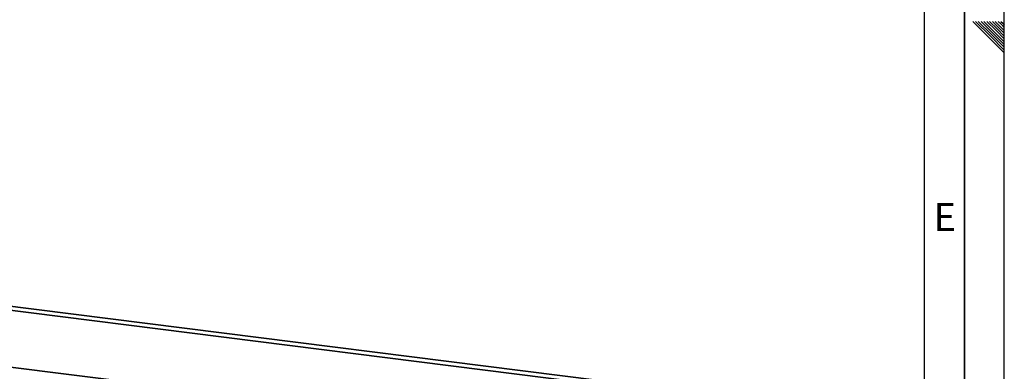
# Paper-space layout 'Blatt1' of a CAD drawing. Units: millimetres. Extents: x 0 to 14850, y 0 to 10500.
# Drawn here: x 11766 to 14850, y 4142 to 5245 of the extents above; entities that cross this region are included whole.
import ezdxf

# ---------------------------------------------------------------- set-up
doc = ezdxf.new("R2010")
doc.units = ezdxf.units.MM
doc.header["$LTSCALE"] = 25
doc.layers.add('61', color=7, linetype='Continuous')
doc.layers.add('62', color=7, linetype='Continuous')
doc.styles.add('SLDTEXTSTYLE0', font='TXT', dxfattribs={"width": 0.75})

psp = doc.layouts.new('Blatt1')

# ---------------------------------------------------------------- linework, layer by layer
at = {"color": 7, "linetype": 'Continuous', "lineweight": 35}
for p, q in [((8574.55, 4732.17), (14467.66, 3989.71)), ((14480.39, 4000.93), (8587.28, 4743.4)), ((12218.92, 4094.94), (11325.64, 4207.48))]:
    psp.add_line(p, q, dxfattribs=at)
at = {"layer": '61'}
psp.add_line((14850, 0), (14850, 10500), dxfattribs=at)
at = {"layer": '61', "color": 7, "linetype": 'Continuous', "lineweight": 35}
psp.add_line((14725, 125), (14725, 10375), dxfattribs=at)
at = {"layer": '61', "color": 7, "linetype": 'Continuous'}
psp.add_line((14600, 1186.35), (14600, 10250), dxfattribs=at)
at = {"layer": '62', "color": 7, "linetype": 'Continuous'}
for p, q in [((14750.93, 5239.5), (14800.98, 5189.45)), ((14759.77, 5239.5), (14805.4, 5193.87)), ((14768.61, 5239.5), (14809.82, 5198.29)), ((14777.45, 5239.5), (14814.24, 5202.71)), ((14786.28, 5239.5), (14818.66, 5207.13)), ((14795.13, 5239.5), (14823.08, 5211.55)), ((14803.97, 5239.5), (14827.5, 5215.97)), ((14812.81, 5239.5), (14831.92, 5220.39)), ((14821.64, 5239.5), (14836.33, 5224.81)), ((14827.5, 5215.97), (14850, 5193.46)), ((14830.48, 5239.5), (14840.75, 5229.23)), ((14831.92, 5220.39), (14850, 5202.3)), ((14836.33, 5224.81), (14850, 5211.14)), ((14839.32, 5239.5), (14845.17, 5233.65)), ((14840.75, 5229.23), (14850, 5219.98)), ((14845.17, 5233.65), (14850, 5228.82)), ((14848.16, 5239.5), (14849.59, 5238.06)), ((14849.59, 5238.06), (14850, 5237.66)), ((14800.98, 5189.45), (14850, 5140.43)), ((14805.4, 5193.87), (14850, 5149.27)), ((14809.82, 5198.29), (14850, 5158.11)), ((14814.24, 5202.71), (14850, 5166.95)), ((14818.66, 5207.13), (14850, 5175.78)), ((14823.08, 5211.55), (14850, 5184.62))]:
    psp.add_line(p, q, dxfattribs=at)

# ---------------------------------------------------------------- texts
at = {"layer": '62', "insert": (14663.55, 4669.74), "char_height": 87.5, "attachment_point": 2, "style": 'SLDTEXTSTYLE0'}
psp.add_mtext('E', dxfattribs=at)

doc.saveas('drawing.dxf')
